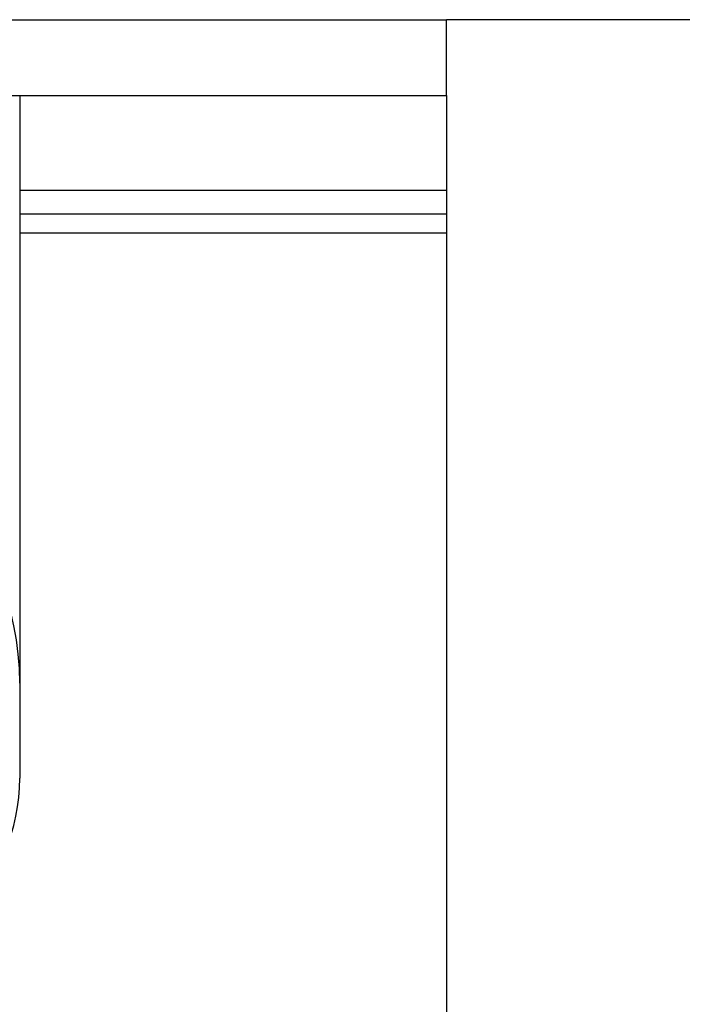
# Model space of a CAD drawing. Extents: x 10 to 288, y 13 to 254.
# Drawn here: x 120 to 127, y 234 to 245 of the extents above; entities that cross this region are included whole.
import ezdxf

# ---------------------------------------------------------------- set-up
doc = ezdxf.new("R2010")
doc.units = 0
doc.layers.get('0').update_dxf_attribs({"linetype": 'CONTINUOUS'})

msp = doc.modelspace()

# ---------------------------------------------------------------- linework, layer by layer
at = {"color": 7, "linetype": 'CONTINUOUS'}
for p, q in [((116.286, 244.668), (124.786, 244.668)), ((116.286, 244.668), (124.786, 244.668)), ((124.786, 243.868), (124.786, 244.668)), ((126.286, 244.668), (124.786, 244.668)), ((126.286, 244.668), (124.786, 244.668)), ((128.286, 244.668), (126.286, 244.668)), ((114.286, 243.868), (120.286, 243.868)), ((120.286, 243.868), (124.786, 243.868)), ((120.286, 243.868), (120.286, 237.668)), ((124.786, 243.868), (124.786, 221.168)), ((120.286, 242.868), (124.786, 242.868)), ((124.786, 242.618), (120.286, 242.618)), ((120.286, 242.418), (124.786, 242.418)), ((120.286, 237.668), (120.286, 236.668))]:
    msp.add_line(p, q, dxfattribs=at)
for centre, radius, start, end in [((117.286, 237.668), 3, 0, 270), ((118.286, 236.668), 2, 270, 0)]:
    msp.add_arc(centre, radius, start, end, dxfattribs=at)

doc.saveas('drawing.dxf')
